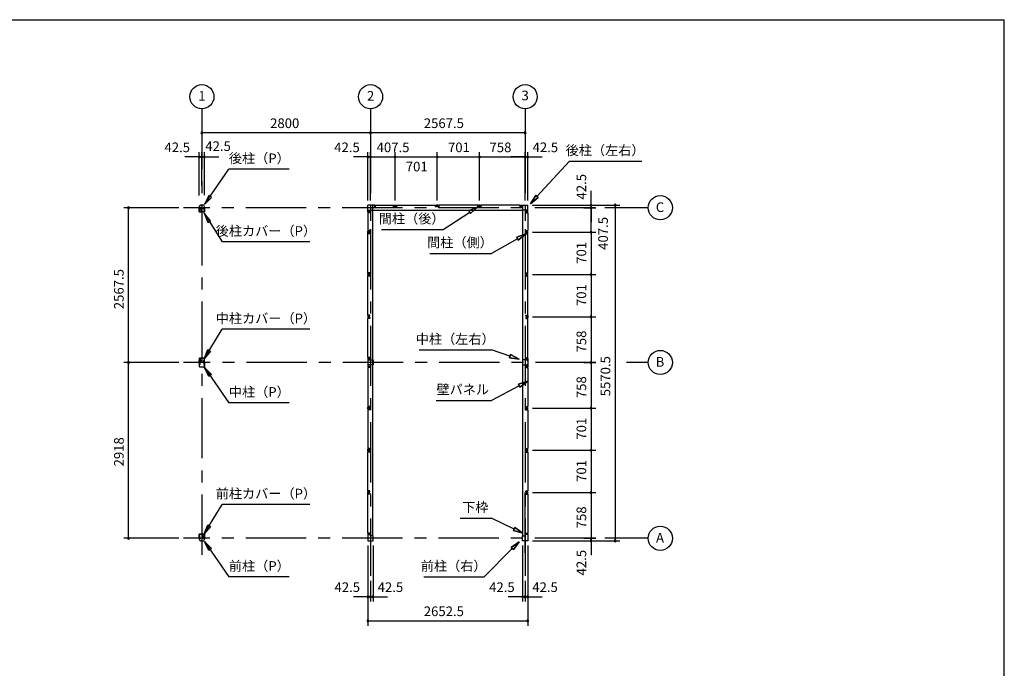
# Model space of a CAD drawing. Extents: x 868 to 32764, y 362 to 22484.
# Drawn here: x 16419 to 32764, y 11721 to 22484 of the extents above; entities that cross this region are included whole.
import ezdxf
from ezdxf.enums import TextEntityAlignment as Align

# ---------------------------------------------------------------- set-up
doc = ezdxf.new("R2010")
doc.units = 0
doc.header["$LTSCALE"] = 80
doc.header["$MEASUREMENT"] = 0
for name, pattern in [('1PL-M', [15, 12, -1, 1, -1]), ('CENTER2', [20, 12.5, -2.5, 2.5, -2.5]), ('HIDE-M', [2, 1, -1])]:
    doc.linetypes.add(name, pattern=pattern)
doc.layers.get('0').update_dxf_attribs({"linetype": 'CONTINUOUS'})
for name, color, linetype in [('0-5', 7, 'CONTINUOUS'), ('0-6', 7, 'CONTINUOUS'), ('1-中柱P', 3, 'CONTINUOUS'), ('1-中柱カバ-P', 7, 'CONTINUOUS'), ('1-前柱P', 3, 'CONTINUOUS'), ('1-前柱カバ-P', 3, 'CONTINUOUS'), ('1-後柱P', 3, 'CONTINUOUS'), ('1-後柱カバ-P', 7, 'CONTINUOUS'), ('2-0', 7, 'CONTINUOUS'), ('SUNPOU', 4, 'CONTINUOUS'), ('WAKUSEN-01', 50, 'CONTINUOUS')]:
    doc.layers.add(name, color=color, linetype=linetype)
doc.styles.get("Standard").update_dxf_attribs({"font": 'txt', "bigfont": 'BIGFONT'})

msp = doc.modelspace()

# ---------------------------------------------------------------- linework, layer by layer
at = {"color": 0, "linetype": 'ByBlock'}
for centre, start, end in [((19443, 20606), 0, 180), ((19443, 20606), 180, 0), ((22243, 20606), 0, 180), ((22243, 20606), 0, 180), ((22243, 20606), 180, 0), ((22243, 20606), 180, 0), ((24810, 20606), 0, 180), ((24810, 20606), 180, 0), ((19400, 20206), 0, 180), ((19400, 20206), 180, 0), ((19443, 20206), 0, 180), ((19443, 20206), 0, 180), ((19443, 20206), 180, 0), ((19443, 20206), 180, 0), ((19485, 20206), 0, 180), ((19485, 20206), 180, 0), ((22200, 20206), 0, 180), ((22200, 20206), 180, 0), ((22243, 20206), 0, 180), ((22243, 20206), 0, 180), ((22243, 20206), 180, 0), ((22243, 20206), 180, 0), ((22650, 20206), 0, 180), ((22650, 20206), 0, 180), ((22650, 20206), 180, 0), ((22650, 20206), 180, 0), ((23351, 20206), 0, 180), ((23351, 20206), 0, 180), ((23351, 20206), 180, 0), ((23351, 20206), 180, 0), ((24052, 20206), 0, 180), ((24052, 20206), 0, 180), ((24052, 20206), 180, 0), ((24052, 20206), 180, 0), ((24810, 20206), 0, 180), ((24810, 20206), 0, 180), ((24810, 20206), 180, 0), ((24810, 20206), 180, 0), ((24853, 20206), 0, 180), ((24853, 20206), 180, 0), ((18225, 19364), 90, 270), ((18225, 19364), 270, 90), ((25903, 19406), 90, 270), ((25903, 19364), 90, 270), ((25903, 19364), 90, 270), ((25903, 19364), 90, 270), ((25903, 19406), 270, 90), ((25903, 19364), 270, 90), ((25903, 19364), 270, 90), ((25903, 19364), 270, 90), ((26303, 19406), 90, 270), ((26303, 19406), 270, 90), ((25903, 18956), 90, 270), ((25903, 18956), 90, 270), ((25903, 18956), 270, 90), ((25903, 18956), 270, 90), ((25903, 18255), 90, 270), ((25903, 18255), 90, 270), ((25903, 18255), 270, 90), ((25903, 18255), 270, 90), ((25903, 17554), 90, 270), ((25903, 17554), 90, 270), ((25903, 17554), 270, 90), ((25903, 17554), 270, 90), ((18225, 16796), 90, 270), ((18225, 16796), 90, 270), ((18225, 16796), 270, 90), ((18225, 16796), 270, 90), ((25903, 16796), 90, 270), ((25903, 16796), 90, 270), ((25903, 16796), 270, 90), ((25903, 16796), 270, 90), ((25903, 16038), 90, 270), ((25903, 16038), 90, 270), ((25903, 16038), 270, 90), ((25903, 16038), 270, 90), ((25903, 15338), 90, 270), ((25903, 15338), 90, 270), ((25903, 15338), 270, 90), ((25903, 15338), 270, 90), ((25903, 14636), 90, 270), ((25903, 14636), 90, 270), ((25903, 14636), 270, 90), ((25903, 14636), 270, 90), ((18225, 13878), 90, 270), ((18225, 13878), 270, 90), ((25903, 13878), 90, 270), ((25903, 13878), 90, 270), ((25903, 13878), 90, 270), ((25903, 13836), 90, 270), ((25903, 13878), 270, 90), ((25903, 13878), 270, 90), ((25903, 13878), 270, 90), ((25903, 13836), 270, 90), ((26303, 13836), 90, 270), ((26303, 13836), 270, 90), ((22200, 12907), 0, 180), ((22243, 12907), 0, 180), ((22243, 12907), 0, 180), ((22285, 12907), 0, 180), ((24768, 12907), 0, 180), ((24810, 12907), 0, 180), ((24810, 12907), 0, 180), ((24853, 12907), 0, 180), ((22200, 12907), 180, 0), ((22243, 12907), 180, 0), ((22243, 12907), 180, 0), ((22285, 12907), 180, 0), ((24768, 12907), 180, 0), ((24810, 12907), 180, 0), ((24810, 12907), 180, 0), ((24853, 12907), 180, 0), ((22200, 12507), 0, 180), ((22200, 12507), 180, 0), ((24853, 12507), 0, 180), ((24853, 12507), 180, 0)]:
    msp.add_arc(centre, 15, start, end, dxfattribs=at)
at = {"layer": '0-5', "color": 4, "linetype": 'Continuous'}
for centre in [(19443, 21206), (22243, 21206), (24810, 21206), (27053, 19364), (27053, 16796), (27053, 13878)]:
    msp.add_circle(centre, 200, dxfattribs=at)
at = {"layer": '0-6', "color": 6, "linetype": 'Continuous'}
for p, q in [((19488, 19417), (19893, 20003)), ((20893, 20003), (19893, 20003)), ((19557, 19564), (19488, 19417)), ((19488, 19417), (19601, 19534)), ((19601, 19534), (19557, 19564)), ((23449, 19002), (23890, 19289)), ((19479, 19271), (19778, 18797)), ((19585, 19148), (19479, 19271)), ((19479, 19271), (19540, 19120)), ((19540, 19120), (19585, 19148)), ((22424, 19002), (23449, 19002)), ((21234, 18797), (19778, 18797)), ((19479, 16859), (19778, 17347)), ((21234, 17347), (19778, 17347)), ((19479, 16859), (19540, 17009)), ((19540, 17009), (19585, 16981)), ((19585, 16981), (19479, 16859)), ((19488, 16712), (19893, 16126)), ((19557, 16565), (19488, 16712)), ((19488, 16712), (19601, 16596)), ((19601, 16596), (19557, 16565)), ((20893, 16126), (19893, 16126)), ((19479, 13951), (19778, 14439)), ((21234, 14439), (19778, 14439)), ((19479, 13951), (19540, 14101)), ((19585, 14074), (19479, 13951)), ((19540, 14101), (19585, 14074)), ((19488, 13824), (19893, 13238)), ((19557, 13678), (19488, 13824)), ((19488, 13824), (19601, 13708)), ((19601, 13708), (19557, 13678)), ((20893, 13238), (19893, 13238))]:
    msp.add_line(p, q, dxfattribs=at)
at = {"layer": '1-中柱P'}
for p, q in [((19420, 16801), (19420, 16861)), ((19422, 16801), (19422, 16861)), ((19427, 16867), (19460, 16867)), ((19427, 16866), (19460, 16866)), ((19437, 16863), (19437, 16865)), ((19448, 16863), (19437, 16863)), ((19448, 16865), (19448, 16863)), ((19460, 16866), (19460, 16867)), ((19400, 16790), (19400, 16730)), ((19400, 16777), (19400, 16765)), ((19400, 16777), (19400, 16777)), ((19400, 16765), (19400, 16766)), ((19400, 16763), (19400, 16755)), ((19400, 16755), (19400, 16756)), ((19402, 16730), (19402, 16790)), ((19403, 16778), (19403, 16765)), ((19403, 16777), (19410, 16777)), ((19410, 16766), (19403, 16766)), ((19403, 16763), (19403, 16755)), ((19410, 16756), (19403, 16756)), ((19407, 16796), (19415, 16796)), ((19407, 16795), (19415, 16795)), ((19407, 16725), (19479, 16725)), ((19407, 16724), (19479, 16724)), ((19411, 16776), (19411, 16767)), ((19411, 16765), (19411, 16757)), ((19464, 16801), (19464, 16811)), ((19464, 16811), (19465, 16811)), ((19465, 16801), (19465, 16811)), ((19479, 16796), (19470, 16796)), ((19470, 16795), (19479, 16795)), ((19474, 16776), (19474, 16767)), ((19474, 16765), (19474, 16757)), ((19482, 16777), (19475, 16777)), ((19475, 16766), (19482, 16766)), ((19475, 16756), (19482, 16756)), ((19482, 16778), (19482, 16765)), ((19482, 16763), (19482, 16755)), ((19484, 16730), (19484, 16790)), ((19485, 16790), (19485, 16730)), ((19486, 16777), (19485, 16777)), ((19486, 16765), (19485, 16766)), ((19486, 16755), (19485, 16756)), ((19486, 16777), (19486, 16765)), ((19486, 16763), (19486, 16755))]:
    msp.add_line(p, q, dxfattribs=at)
at = {"layer": '1-中柱P', "color": 6, "linetype": 'HIDE-M'}
for p, q in [((19438, 16867), (19438, 16863)), ((19439, 16865), (19439, 16863)), ((19447, 16865), (19447, 16863)), ((19448, 16867), (19448, 16863)), ((19400, 16777), (19402, 16777)), ((19411, 16775), (19400, 16775)), ((19411, 16774), (19400, 16774)), ((19411, 16768), (19400, 16768)), ((19411, 16767), (19400, 16767)), ((19402, 16766), (19400, 16766)), ((19411, 16758), (19400, 16758)), ((19411, 16757), (19400, 16757)), ((19402, 16756), (19400, 16756)), ((19474, 16775), (19486, 16775)), ((19474, 16774), (19486, 16774)), ((19474, 16768), (19486, 16768)), ((19474, 16767), (19486, 16767)), ((19474, 16758), (19486, 16758)), ((19474, 16757), (19486, 16757)), ((19485, 16777), (19484, 16777)), ((19484, 16766), (19485, 16766)), ((19484, 16756), (19485, 16756))]:
    msp.add_line(p, q, dxfattribs=at)
at = {"layer": '1-中柱P', "color": 6, "linetype": '1PL-M'}
for p, q in [((19443, 16872), (19443, 16858)), ((19416, 16771), (19395, 16771)), ((19416, 16761), (19395, 16761)), ((19415, 16832), (19430, 16832)), ((19469, 16771), (19491, 16771)), ((19469, 16761), (19491, 16761))]:
    msp.add_line(p, q, dxfattribs=at)
at = {"layer": '1-中柱P'}
for centre, radius, start, end in [((19427, 16861), 6.6, 90, 180), ((19427, 16861), 5, 90, 180), ((19436, 16865), 1, 0, 90), ((19449, 16865), 1, 90, 180), ((19407, 16790), 6.6, 90, 180), ((19407, 16730), 6.6, 180, 270), ((19407, 16790), 5, 90, 180), ((19403, 16778), 0.75, 0, 180), ((19403, 16765), 0.75, 180, 0), ((19403, 16755), 0.75, 180, 0), ((19407, 16730), 5, 180, 270), ((19410, 16776), 1, 0, 90), ((19410, 16767), 1, 270, 0), ((19410, 16757), 1, 270, 0), ((19415, 16801), 6.6, 270, 0), ((19415, 16801), 5, 270, 0), ((19470, 16801), 6.6, 180, 270), ((19470, 16801), 5, 180, 270), ((19475, 16776), 1, 90, 180), ((19475, 16767), 1, 180, 270), ((19475, 16757), 1, 180, 270), ((19479, 16790), 6.6, 0, 90), ((19479, 16790), 5, 0, 90), ((19479, 16730), 5, 270, 0), ((19479, 16730), 6.6, 270, 0), ((19483, 16778), 0.75, 0, 180), ((19483, 16765), 0.75, 180, 0), ((19483, 16755), 0.75, 180, 0)]:
    msp.add_arc(centre, radius, start, end, dxfattribs=at)
at = {"layer": '1-中柱P', "color": 6, "linetype": 'HIDE-M'}
for centre, start, end in [((19436, 16865), 0, 90), ((19449, 16865), 90, 180)]:
    msp.add_arc(centre, 2.6, start, end, dxfattribs=at)
at = {"layer": '1-中柱カバ-P'}
for p, q in [((19400, 16862), (19400, 16803)), ((19400, 16829), (19400, 16837)), ((19400, 16837), (19400, 16837)), ((19402, 16862), (19402, 16803)), ((19403, 16830), (19403, 16838)), ((19410, 16837), (19403, 16837)), ((19479, 16869), (19407, 16869)), ((19479, 16867), (19407, 16867)), ((19411, 16828), (19411, 16836)), ((19474, 16828), (19474, 16836)), ((19475, 16837), (19482, 16837)), ((19482, 16830), (19482, 16838)), ((19484, 16803), (19484, 16862)), ((19485, 16803), (19485, 16862)), ((19486, 16837), (19485, 16837)), ((19486, 16829), (19486, 16837)), ((19400, 16815), (19400, 16827)), ((19400, 16827), (19400, 16827)), ((19400, 16815), (19400, 16816)), ((19403, 16815), (19403, 16828)), ((19410, 16827), (19403, 16827)), ((19403, 16816), (19410, 16816)), ((19415, 16798), (19407, 16798)), ((19415, 16796), (19407, 16796)), ((19411, 16817), (19411, 16826)), ((19415, 16796), (19415, 16798)), ((19470, 16798), (19479, 16798)), ((19470, 16798), (19470, 16796)), ((19470, 16796), (19479, 16796)), ((19474, 16817), (19474, 16826)), ((19475, 16827), (19482, 16827)), ((19482, 16816), (19475, 16816)), ((19482, 16815), (19482, 16828)), ((19486, 16827), (19485, 16827)), ((19486, 16815), (19485, 16816)), ((19486, 16815), (19486, 16827))]:
    msp.add_line(p, q, dxfattribs=at)
at = {"layer": '1-中柱カバ-P', "color": 6, "linetype": 'HIDE-M'}
for p, q in [((19402, 16837), (19400, 16837)), ((19436, 16869), (19436, 16867)), ((19450, 16869), (19450, 16867)), ((19484, 16837), (19485, 16837)), ((19411, 16835), (19400, 16835)), ((19411, 16834), (19400, 16834)), ((19402, 16827), (19400, 16827)), ((19411, 16825), (19400, 16825)), ((19411, 16824), (19400, 16824)), ((19411, 16818), (19400, 16818)), ((19411, 16817), (19400, 16817)), ((19400, 16816), (19402, 16816)), ((19474, 16835), (19486, 16835)), ((19474, 16834), (19486, 16834)), ((19474, 16825), (19486, 16825)), ((19474, 16824), (19486, 16824)), ((19474, 16818), (19486, 16818)), ((19474, 16817), (19486, 16817)), ((19484, 16827), (19485, 16827)), ((19485, 16816), (19484, 16816))]:
    msp.add_line(p, q, dxfattribs=at)
at = {"layer": '1-中柱カバ-P', "color": 6, "linetype": '1PL-M'}
for p, q in [((19443, 16861), (19443, 16874)), ((19416, 16831), (19395, 16831)), ((19416, 16821), (19395, 16821)), ((19469, 16831), (19491, 16831)), ((19469, 16821), (19491, 16821))]:
    msp.add_line(p, q, dxfattribs=at)
at = {"layer": '1-中柱カバ-P'}
for centre, radius, start, end in [((19407, 16862), 6.6, 90, 180), ((19407, 16862), 5, 90, 180), ((19403, 16838), 0.75, 0, 180), ((19410, 16836), 1, 0, 90), ((19475, 16836), 1, 90, 180), ((19479, 16862), 6.6, 0, 90), ((19479, 16862), 5, 0, 90), ((19483, 16838), 0.75, 0, 180), ((19407, 16803), 6.6, 180, 270), ((19403, 16828), 0.75, 0, 180), ((19403, 16815), 0.75, 180, 0), ((19407, 16803), 5, 180, 270), ((19410, 16826), 1, 0, 90), ((19410, 16817), 1, 270, 0), ((19475, 16826), 1, 90, 180), ((19475, 16817), 1, 180, 270), ((19479, 16803), 5, 270, 0), ((19479, 16803), 6.6, 270, 0), ((19483, 16828), 0.75, 0, 180), ((19483, 16815), 0.75, 180, 0)]:
    msp.add_arc(centre, radius, start, end, dxfattribs=at)
at = {"layer": '1-前柱P'}
for p, q in [((19456, 13949), (19422, 13949)), ((19422, 13948), (19422, 13949)), ((19456, 13948), (19422, 13948)), ((19434, 13947), (19434, 13945)), ((19434, 13945), (19445, 13945)), ((19445, 13945), (19445, 13947)), ((19461, 13883), (19461, 13943)), ((19462, 13883), (19462, 13943)), ((19400, 13872), (19400, 13865)), ((19402, 13872), (19402, 13865)), ((19407, 13878), (19418, 13878)), ((19418, 13877), (19407, 13877)), ((19423, 13893), (19423, 13883)), ((19423, 13893), (19425, 13893)), ((19425, 13883), (19425, 13893)), ((19454, 13835), (19432, 13835)), ((19454, 13833), (19432, 13833)), ((19479, 13878), (19467, 13878)), ((19479, 13877), (19467, 13877)), ((19484, 13872), (19484, 13865)), ((19485, 13872), (19485, 13865))]:
    msp.add_line(p, q, dxfattribs=at)
at = {"layer": '1-前柱P', "color": 6, "linetype": 'HIDE-M'}
for p, q in [((19435, 13949), (19435, 13945)), ((19436, 13947), (19436, 13945)), ((19444, 13947), (19444, 13945)), ((19445, 13949), (19445, 13945))]:
    msp.add_line(p, q, dxfattribs=at)
at = {"layer": '1-前柱P', "color": 6, "linetype": '1PL-M'}
msp.add_line((19440, 13954), (19440, 13940), dxfattribs=at)
at = {"layer": '1-前柱P', "color": 6, "linetype": 'HIDE-M'}
for centre, start, end in [((19433, 13947), 0, 90), ((19446, 13947), 90, 180)]:
    msp.add_arc(centre, 2.6, start, end, dxfattribs=at)
at = {"layer": '1-前柱P'}
for centre, radius, start, end in [((19433, 13947), 1, 0, 90), ((19446, 13947), 1, 90, 180), ((19456, 13943), 6.6, 0, 90), ((19456, 13943), 5, 0, 90), ((19407, 13872), 6.6, 90, 180), ((19432, 13865), 31.6, 180, 270), ((19407, 13872), 5, 90, 180), ((19432, 13865), 30, 180, 270), ((19418, 13883), 5, 270, 0), ((19418, 13883), 6.6, 270, 0), ((19454, 13865), 30, 270, 0), ((19454, 13865), 31.6, 270, 0), ((19467, 13883), 6.6, 180, 270), ((19467, 13883), 5, 180, 270), ((19479, 13872), 6.6, 0, 90), ((19479, 13872), 5, 0, 90)]:
    msp.add_arc(centre, radius, start, end, dxfattribs=at)
at = {"layer": '1-前柱カバ-P', "color": 6, "linetype": '1PL-M'}
for p, q in [((19416, 13914), (19395, 13914)), ((19416, 13904), (19395, 13904)), ((19443, 13944), (19443, 13957)), ((19469, 13914), (19491, 13914)), ((19469, 13904), (19491, 13904))]:
    msp.add_line(p, q, dxfattribs=at)
at = {"layer": '1-前柱カバ-P'}
for p, q in [((19400, 13885), (19400, 13944)), ((19400, 13912), (19400, 13920)), ((19400, 13920), (19400, 13919)), ((19400, 13898), (19400, 13910)), ((19400, 13910), (19400, 13909)), ((19400, 13898), (19400, 13898)), ((19402, 13885), (19402, 13944)), ((19403, 13912), (19403, 13920)), ((19410, 13919), (19403, 13919)), ((19403, 13897), (19403, 13910)), ((19410, 13909), (19403, 13909)), ((19403, 13898), (19410, 13898)), ((19407, 13951), (19479, 13951)), ((19407, 13949), (19479, 13949)), ((19411, 13910), (19411, 13918)), ((19411, 13899), (19411, 13908)), ((19474, 13910), (19474, 13918)), ((19474, 13899), (19474, 13908)), ((19475, 13919), (19482, 13919)), ((19475, 13909), (19482, 13909)), ((19482, 13898), (19475, 13898)), ((19482, 13912), (19482, 13920)), ((19482, 13897), (19482, 13910)), ((19484, 13944), (19484, 13885)), ((19485, 13944), (19485, 13885)), ((19486, 13920), (19485, 13919)), ((19486, 13910), (19485, 13909)), ((19486, 13898), (19485, 13898)), ((19486, 13912), (19486, 13920)), ((19486, 13898), (19486, 13910)), ((19415, 13880), (19407, 13880)), ((19415, 13879), (19407, 13879)), ((19415, 13880), (19415, 13879)), ((19470, 13880), (19479, 13880)), ((19470, 13879), (19470, 13880)), ((19470, 13879), (19479, 13879))]:
    msp.add_line(p, q, dxfattribs=at)
at = {"layer": '1-前柱カバ-P', "color": 6, "linetype": 'HIDE-M'}
for p, q in [((19402, 13919), (19400, 13919)), ((19411, 13918), (19400, 13918)), ((19411, 13917), (19400, 13917)), ((19402, 13909), (19400, 13909)), ((19411, 13908), (19400, 13908)), ((19411, 13907), (19400, 13907)), ((19411, 13901), (19400, 13901)), ((19411, 13900), (19400, 13900)), ((19400, 13898), (19402, 13898)), ((19436, 13951), (19436, 13949)), ((19450, 13951), (19450, 13949)), ((19474, 13918), (19486, 13918)), ((19474, 13917), (19486, 13917)), ((19474, 13908), (19486, 13908)), ((19474, 13907), (19486, 13907)), ((19474, 13901), (19486, 13901)), ((19474, 13900), (19486, 13900)), ((19484, 13919), (19485, 13919)), ((19484, 13909), (19485, 13909)), ((19485, 13898), (19484, 13898))]:
    msp.add_line(p, q, dxfattribs=at)
at = {"layer": '1-前柱カバ-P'}
for centre, radius, start, end in [((19407, 13944), 6.6, 90, 180), ((19407, 13944), 5, 90, 180), ((19403, 13920), 0.75, 0, 180), ((19403, 13910), 0.75, 0, 180), ((19403, 13897), 0.75, 180, 0), ((19410, 13918), 1, 0, 90), ((19410, 13908), 1, 0, 90), ((19410, 13899), 1, 270, 0), ((19475, 13918), 1, 90, 180), ((19475, 13908), 1, 90, 180), ((19475, 13899), 1, 180, 270), ((19479, 13944), 6.6, 0, 90), ((19479, 13944), 5, 0, 90), ((19483, 13920), 0.75, 0, 180), ((19483, 13910), 0.75, 0, 180), ((19483, 13897), 0.75, 180, 0), ((19407, 13885), 6.6, 180, 270), ((19407, 13885), 5, 180, 270), ((19479, 13885), 5, 270, 0), ((19479, 13885), 6.6, 270, 0)]:
    msp.add_arc(centre, radius, start, end, dxfattribs=at)
at = {"layer": '1-後柱P'}
for p, q in [((19400, 19371), (19400, 19378)), ((19402, 19371), (19402, 19378)), ((19407, 19366), (19418, 19366)), ((19407, 19364), (19418, 19364)), ((19423, 19359), (19423, 19300)), ((19425, 19359), (19425, 19300)), ((19430, 19295), (19463, 19295)), ((19430, 19293), (19463, 19293)), ((19432, 19410), (19454, 19410)), ((19432, 19408), (19454, 19408)), ((19451, 19298), (19440, 19298)), ((19440, 19298), (19440, 19296)), ((19451, 19296), (19451, 19298)), ((19461, 19359), (19461, 19349)), ((19462, 19349), (19461, 19349)), ((19462, 19349), (19462, 19359)), ((19463, 19295), (19463, 19293)), ((19467, 19366), (19479, 19366)), ((19479, 19364), (19467, 19364)), ((19484, 19371), (19484, 19378)), ((19485, 19371), (19485, 19378))]:
    msp.add_line(p, q, dxfattribs=at)
at = {"layer": '1-後柱P', "color": 6, "linetype": 'HIDE-M'}
for p, q in [((19441, 19294), (19441, 19298)), ((19442, 19296), (19442, 19298)), ((19450, 19296), (19450, 19298)), ((19451, 19294), (19451, 19298))]:
    msp.add_line(p, q, dxfattribs=at)
at = {"layer": '1-後柱P', "color": 6, "linetype": '1PL-M'}
msp.add_line((19446, 19288), (19446, 19303), dxfattribs=at)
at = {"layer": '1-後柱P'}
for centre, radius, start, end in [((19432, 19378), 31.6, 90, 180), ((19407, 19371), 6.6, 180, 270), ((19432, 19378), 30, 90, 180), ((19407, 19371), 5, 180, 270), ((19418, 19359), 6.6, 0, 90), ((19418, 19359), 5, 0, 90), ((19430, 19300), 6.6, 180, 270), ((19430, 19300), 5, 180, 270), ((19439, 19296), 1, 270, 0), ((19452, 19296), 1, 180, 270), ((19454, 19378), 31.6, 0, 90), ((19454, 19378), 30, 0, 90), ((19467, 19359), 6.6, 90, 180), ((19467, 19359), 5, 90, 180), ((19479, 19371), 6.6, 270, 0), ((19479, 19371), 5, 270, 0)]:
    msp.add_arc(centre, radius, start, end, dxfattribs=at)
at = {"layer": '1-後柱P', "color": 6, "linetype": 'HIDE-M'}
for centre, start, end in [((19439, 19296), 270, 0), ((19452, 19296), 180, 270)]:
    msp.add_arc(centre, 2.6, start, end, dxfattribs=at)
at = {"layer": '1-後柱カバ-P', "color": 6, "linetype": '1PL-M'}
for p, q in [((19416, 19339), (19395, 19339)), ((19416, 19329), (19395, 19329)), ((19443, 19299), (19443, 19286)), ((19469, 19339), (19491, 19339)), ((19469, 19329), (19491, 19329))]:
    msp.add_line(p, q, dxfattribs=at)
at = {"layer": '1-後柱カバ-P'}
for p, q in [((19400, 19298), (19400, 19358)), ((19400, 19345), (19400, 19333)), ((19400, 19345), (19400, 19345)), ((19400, 19333), (19400, 19334)), ((19400, 19331), (19400, 19323)), ((19400, 19323), (19400, 19324)), ((19402, 19298), (19402, 19358)), ((19403, 19345), (19410, 19345)), ((19403, 19345), (19403, 19333)), ((19410, 19334), (19403, 19334)), ((19403, 19331), (19403, 19323)), ((19410, 19324), (19403, 19324)), ((19415, 19364), (19407, 19364)), ((19415, 19363), (19407, 19363)), ((19479, 19293), (19407, 19293)), ((19479, 19292), (19407, 19292)), ((19411, 19344), (19411, 19335)), ((19411, 19333), (19411, 19325)), ((19415, 19364), (19415, 19363)), ((19470, 19364), (19479, 19364)), ((19470, 19363), (19470, 19364)), ((19470, 19363), (19479, 19363)), ((19474, 19344), (19474, 19335)), ((19474, 19333), (19474, 19325)), ((19482, 19345), (19475, 19345)), ((19475, 19334), (19482, 19334)), ((19475, 19324), (19482, 19324)), ((19482, 19345), (19482, 19333)), ((19482, 19331), (19482, 19323)), ((19484, 19358), (19484, 19298)), ((19485, 19358), (19485, 19298)), ((19486, 19345), (19485, 19345)), ((19486, 19333), (19485, 19334)), ((19486, 19323), (19485, 19324)), ((19486, 19345), (19486, 19333)), ((19486, 19331), (19486, 19323))]:
    msp.add_line(p, q, dxfattribs=at)
at = {"layer": '1-後柱カバ-P', "color": 6, "linetype": 'HIDE-M'}
for p, q in [((19400, 19345), (19402, 19345)), ((19411, 19343), (19400, 19343)), ((19411, 19342), (19400, 19342)), ((19411, 19336), (19400, 19336)), ((19411, 19335), (19400, 19335)), ((19402, 19334), (19400, 19334)), ((19411, 19326), (19400, 19326)), ((19411, 19325), (19400, 19325)), ((19402, 19324), (19400, 19324)), ((19436, 19292), (19436, 19293)), ((19450, 19292), (19450, 19293)), ((19474, 19343), (19486, 19343)), ((19474, 19342), (19486, 19342)), ((19474, 19336), (19486, 19336)), ((19474, 19335), (19486, 19335)), ((19474, 19326), (19486, 19326)), ((19474, 19325), (19486, 19325)), ((19485, 19345), (19484, 19345)), ((19484, 19334), (19485, 19334)), ((19484, 19324), (19485, 19324))]:
    msp.add_line(p, q, dxfattribs=at)
at = {"layer": '1-後柱カバ-P'}
for centre, radius, start, end in [((19407, 19358), 6.6, 90, 180), ((19407, 19298), 6.6, 180, 270), ((19407, 19358), 5, 90, 180), ((19403, 19345), 0.75, 0, 180), ((19403, 19333), 0.75, 180, 0), ((19403, 19323), 0.75, 180, 0), ((19407, 19298), 5, 180, 270), ((19410, 19344), 1, 0, 90), ((19410, 19335), 1, 270, 0), ((19410, 19325), 1, 270, 0), ((19475, 19344), 1, 90, 180), ((19475, 19335), 1, 180, 270), ((19475, 19325), 1, 180, 270), ((19479, 19358), 6.6, 0, 90), ((19479, 19358), 5, 0, 90), ((19479, 19298), 6.6, 270, 0), ((19479, 19298), 5, 270, 0), ((19483, 19345), 0.75, 0, 180), ((19483, 19333), 0.75, 180, 0), ((19483, 19323), 0.75, 180, 0)]:
    msp.add_arc(centre, radius, start, end, dxfattribs=at)
at = {"layer": '2-0', "color": 6, "linetype": 'CENTER2'}
for p, q in [((19443, 21006), (19443, 13521)), ((22243, 21006), (22243, 19147)), ((24810, 21006), (24810, 19147)), ((22243, 20606), (22243, 13253)), ((24810, 20606), (24810, 13253)), ((25973, 19364), (19138, 19364)), ((26853, 19364), (26133, 19364)), ((25983, 16796), (19138, 16796)), ((26853, 16796), (26493, 16796)), ((24810, 13638), (24810, 14794)), ((25973, 13878), (19138, 13878)), ((26853, 13878), (26133, 13878))]:
    msp.add_line(p, q, dxfattribs=at)
at = {"layer": '2-0', "color": 4, "linetype": 'Continuous'}
msp.add_line((22243, 19486), (22243, 20286), dxfattribs=at)
msp.add_line((22243, 19486), (22243, 20286), dxfattribs=at)
at = {"layer": '2-0', "color": 6, "linetype": 'Continuous'}
for p, q in [((25005, 19549), (25545, 20136)), ((25545, 20136), (26745, 20136)), ((24897, 19431), (24985, 19567)), ((24985, 19567), (24897, 19431)), ((24985, 19567), (24897, 19431)), ((25025, 19531), (24897, 19431)), ((24897, 19431), (25025, 19531)), ((25025, 19531), (24897, 19431)), ((25025, 19531), (24985, 19567)), ((24985, 19567), (25025, 19531)), ((24024, 19376), (23875, 19311)), ((23875, 19311), (23904, 19267)), ((23904, 19267), (24024, 19376)), ((24683, 18850), (24252, 18607)), ((24670, 18873), (24823, 18928)), ((24823, 18928), (24670, 18873)), ((24670, 18873), (24823, 18928)), ((24670, 18873), (24696, 18826)), ((24696, 18826), (24670, 18873)), ((24823, 18928), (24696, 18826)), ((24696, 18826), (24823, 18928)), ((24696, 18826), (24823, 18928)), ((23227, 18607), (24252, 18607)), ((23052, 17004), (24252, 17004)), ((24556, 16900), (24252, 17004)), ((24565, 16926), (24548, 16875)), ((24548, 16875), (24565, 16926)), ((24708, 16849), (24548, 16875)), ((24548, 16875), (24708, 16849)), ((24548, 16875), (24708, 16849)), ((24565, 16926), (24708, 16849)), ((24708, 16849), (24565, 16926)), ((24565, 16926), (24708, 16849)), ((24712, 16411), (24252, 16167)), ((24699, 16434), (24853, 16486)), ((24853, 16486), (24699, 16434)), ((24699, 16434), (24853, 16486)), ((24699, 16434), (24724, 16387)), ((24724, 16387), (24699, 16434)), ((24853, 16486), (24724, 16387)), ((24724, 16387), (24853, 16486)), ((24724, 16387), (24853, 16486)), ((23332, 16167), (24252, 16167)), ((23732, 14212), (24252, 14212)), ((24628, 14031), (24252, 14212)), ((24639, 14055), (24616, 14007)), ((24616, 14007), (24639, 14055)), ((24772, 13961), (24616, 14007)), ((24616, 14007), (24772, 13961)), ((24616, 14007), (24772, 13961)), ((24639, 14055), (24772, 13961)), ((24772, 13961), (24639, 14055)), ((24639, 14055), (24772, 13961)), ((24576, 13728), (24708, 13822)), ((24708, 13822), (24576, 13728)), ((24576, 13728), (24708, 13822)), ((24708, 13822), (24614, 13690)), ((24614, 13690), (24708, 13822)), ((24614, 13690), (24708, 13822)), ((24595, 13709), (24127, 13238)), ((24576, 13728), (24614, 13690)), ((24614, 13690), (24576, 13728)), ((23127, 13238), (24127, 13238))]:
    msp.add_line(p, q, dxfattribs=at)
at = {"layer": '2-0', "color": 3, "linetype": 'Continuous'}
for p, q in [((22200, 19291), (22200, 19406)), ((22315, 19406), (22200, 19406)), ((22200, 19291), (22200, 19406)), ((22200, 19321), (22281, 19321)), ((22200, 19321), (22281, 19321)), ((22200, 19321), (24772, 19321)), ((22230, 19291), (22200, 19291)), ((22230, 19291), (22200, 19291)), ((22205, 19299), (22230, 19299)), ((22205, 19294), (22205, 19299)), ((22205, 19299), (22230, 19299)), ((22205, 19294), (22205, 19299)), ((22212, 19294), (22205, 19294)), ((22212, 19294), (22205, 19294)), ((22230, 19299), (22230, 19281)), ((22230, 19299), (22230, 19281)), ((22230, 19297), (22230, 19291)), ((22230, 19297), (22230, 19291)), ((22281, 13921), (22281, 19406)), ((22313, 19401), (22308, 19401)), ((22308, 19401), (22308, 19376)), ((22308, 19376), (22326, 19376)), ((22309, 19376), (22315, 19376)), ((22313, 19394), (22313, 19401)), ((22315, 19376), (22315, 19406)), ((22326, 19376), (22326, 19406)), ((22326, 19406), (22622, 19406)), ((22622, 19376), (22622, 19406)), ((22640, 19376), (22622, 19376)), ((22632, 19406), (22669, 19406)), ((22632, 19376), (22632, 19406)), ((22638, 19376), (22632, 19376)), ((22635, 19401), (22640, 19401)), ((22635, 19394), (22635, 19401)), ((22640, 19401), (22640, 19376)), ((22666, 19401), (22661, 19401)), ((22661, 19401), (22661, 19376)), ((22661, 19376), (22679, 19376)), ((22663, 19376), (22669, 19376)), ((22666, 19394), (22666, 19401)), ((22669, 19376), (22669, 19406)), ((22679, 19406), (23323, 19406)), ((22679, 19376), (22679, 19406)), ((23323, 19376), (23323, 19406)), ((23341, 19376), (23323, 19376)), ((23333, 19376), (23333, 19406)), ((23370, 19406), (23333, 19406)), ((23339, 19376), (23333, 19376)), ((23336, 19394), (23336, 19401)), ((23336, 19401), (23341, 19401)), ((23341, 19401), (23341, 19376)), ((23362, 19401), (23362, 19376)), ((23367, 19401), (23362, 19401)), ((23362, 19376), (23380, 19376)), ((23364, 19376), (23370, 19376)), ((23367, 19394), (23367, 19401)), ((23370, 19376), (23370, 19406)), ((23380, 19376), (23380, 19406)), ((24024, 19406), (23380, 19406)), ((24024, 19376), (24024, 19406)), ((24042, 19376), (24024, 19376)), ((24071, 19406), (24034, 19406)), ((24034, 19376), (24034, 19406)), ((24040, 19376), (24034, 19376)), ((24037, 19394), (24037, 19401)), ((24037, 19401), (24042, 19401)), ((24042, 19401), (24042, 19376)), ((24063, 19401), (24063, 19376)), ((24068, 19401), (24063, 19401)), ((24063, 19376), (24081, 19376)), ((24065, 19376), (24071, 19376)), ((24068, 19394), (24068, 19401)), ((24071, 19376), (24071, 19406)), ((24081, 19376), (24081, 19406)), ((24728, 19406), (24081, 19406)), ((24728, 19376), (24728, 19406)), ((24746, 19376), (24728, 19376)), ((24738, 19406), (24853, 19406)), ((24738, 19376), (24738, 19406)), ((24744, 19376), (24738, 19376)), ((24741, 19394), (24741, 19401)), ((24741, 19401), (24746, 19401)), ((24746, 19401), (24746, 19376)), ((24772, 13921), (24772, 19406)), ((24853, 19321), (24772, 19321)), ((24823, 19299), (24823, 19281)), ((24848, 19299), (24823, 19299)), ((24823, 19297), (24823, 19291)), ((24823, 19291), (24853, 19291)), ((24841, 19294), (24848, 19294)), ((24848, 19294), (24848, 19299)), ((24853, 19291), (24853, 19406)), ((22230, 19281), (22200, 19281)), ((22230, 19281), (22200, 19281)), ((22200, 19281), (22200, 18985)), ((24823, 19281), (24853, 19281)), ((24853, 19281), (24853, 18985)), ((22230, 18985), (22200, 18985)), ((22200, 18938), (22200, 18975)), ((22230, 18975), (22200, 18975)), ((22205, 18972), (22205, 18967)), ((22212, 18972), (22205, 18972)), ((22205, 18967), (22230, 18967)), ((22230, 18967), (22230, 18985)), ((22230, 18969), (22230, 18975)), ((24823, 18985), (24853, 18985)), ((24823, 18967), (24823, 18985)), ((24823, 18975), (24853, 18975)), ((24823, 18969), (24823, 18975)), ((24848, 18967), (24823, 18967)), ((24841, 18972), (24848, 18972)), ((24848, 18972), (24848, 18967)), ((24853, 18938), (24853, 18975)), ((22230, 18938), (22200, 18938)), ((22230, 18928), (22200, 18928)), ((22200, 18284), (22200, 18928)), ((22205, 18941), (22205, 18946)), ((22205, 18946), (22230, 18946)), ((22212, 18941), (22205, 18941)), ((22230, 18946), (22230, 18928)), ((22230, 18944), (22230, 18938)), ((24848, 18946), (24823, 18946)), ((24823, 18946), (24823, 18928)), ((24823, 18944), (24823, 18938)), ((24823, 18938), (24853, 18938)), ((24823, 18928), (24853, 18928)), ((24841, 18941), (24848, 18941)), ((24848, 18941), (24848, 18946)), ((24853, 18284), (24853, 18928)), ((22230, 18284), (22200, 18284)), ((22200, 18237), (22200, 18274)), ((22230, 18274), (22200, 18274)), ((22230, 18237), (22200, 18237)), ((22230, 18227), (22200, 18227)), ((22200, 17583), (22200, 18227)), ((22205, 18271), (22205, 18266)), ((22212, 18271), (22205, 18271)), ((22205, 18266), (22230, 18266)), ((22205, 18240), (22205, 18245)), ((22205, 18245), (22230, 18245)), ((22212, 18240), (22205, 18240)), ((22230, 18266), (22230, 18284)), ((22230, 18268), (22230, 18274)), ((22230, 18245), (22230, 18227)), ((22230, 18243), (22230, 18237)), ((24823, 18284), (24853, 18284)), ((24823, 18266), (24823, 18284)), ((24823, 18274), (24853, 18274)), ((24823, 18268), (24823, 18274)), ((24848, 18266), (24823, 18266)), ((24848, 18245), (24823, 18245)), ((24823, 18245), (24823, 18227)), ((24823, 18243), (24823, 18237)), ((24823, 18237), (24853, 18237)), ((24823, 18227), (24853, 18227)), ((24841, 18271), (24848, 18271)), ((24841, 18240), (24848, 18240)), ((24848, 18271), (24848, 18266)), ((24848, 18240), (24848, 18245)), ((24853, 18237), (24853, 18274)), ((24853, 17583), (24853, 18227)), ((22230, 17583), (22200, 17583)), ((22230, 17573), (22200, 17573)), ((22200, 17573), (22200, 17536)), ((22230, 17536), (22200, 17536)), ((22230, 17526), (22200, 17526)), ((22200, 16879), (22200, 17526)), ((22212, 17570), (22205, 17570)), ((22205, 17570), (22205, 17565)), ((22205, 17565), (22230, 17565)), ((22205, 17544), (22230, 17544)), ((22205, 17539), (22205, 17544)), ((22212, 17539), (22205, 17539)), ((22230, 17565), (22230, 17583)), ((22230, 17567), (22230, 17573)), ((22230, 17544), (22230, 17526)), ((22230, 17542), (22230, 17536)), ((24823, 17565), (24823, 17583)), ((24823, 17583), (24853, 17583)), ((24823, 17567), (24823, 17573)), ((24823, 17573), (24853, 17573)), ((24848, 17565), (24823, 17565)), ((24823, 17544), (24823, 17526)), ((24848, 17544), (24823, 17544)), ((24823, 17542), (24823, 17536)), ((24823, 17536), (24853, 17536)), ((24823, 17526), (24853, 17526)), ((24841, 17570), (24848, 17570)), ((24841, 17539), (24848, 17539)), ((24848, 17570), (24848, 17565)), ((24848, 17539), (24848, 17544)), ((24853, 17573), (24853, 17536)), ((24853, 16879), (24853, 17526)), ((22230, 16879), (22200, 16879)), ((22200, 16869), (22230, 16869)), ((22200, 16869), (22200, 16724)), ((22203, 16819), (22203, 16839)), ((22203, 16839), (22288, 16839)), ((22212, 16866), (22205, 16866)), ((22205, 16866), (22205, 16861)), ((22205, 16861), (22230, 16861)), ((22230, 16861), (22230, 16879)), ((22230, 16869), (22230, 16863)), ((22288, 16839), (22288, 16754)), ((24850, 16839), (24765, 16839)), ((24765, 16839), (24765, 16754)), ((24823, 16861), (24823, 16879)), ((24823, 16879), (24853, 16879)), ((24823, 16869), (24823, 16863)), ((24853, 16869), (24823, 16869)), ((24848, 16861), (24823, 16861)), ((24841, 16866), (24848, 16866)), ((24848, 16866), (24848, 16861)), ((24850, 16819), (24850, 16839)), ((24853, 16869), (24853, 16724)), ((22200, 16724), (22230, 16724)), ((22230, 16714), (22200, 16714)), ((22200, 16714), (22200, 16067)), ((22203, 16754), (22203, 16774)), ((22288, 16754), (22203, 16754)), ((22205, 16732), (22230, 16732)), ((22205, 16727), (22205, 16732)), ((22212, 16727), (22205, 16727)), ((22230, 16732), (22230, 16714)), ((22230, 16724), (22230, 16730)), ((24765, 16754), (24850, 16754)), ((24823, 16732), (24823, 16714)), ((24848, 16732), (24823, 16732)), ((24823, 16724), (24823, 16730)), ((24853, 16724), (24823, 16724)), ((24823, 16714), (24853, 16714)), ((24841, 16727), (24848, 16727)), ((24848, 16727), (24848, 16732)), ((24850, 16754), (24850, 16774)), ((24853, 16714), (24853, 16067)), ((22230, 16067), (22200, 16067)), ((22200, 16020), (22200, 16057)), ((22230, 16057), (22200, 16057)), ((22230, 16020), (22200, 16020)), ((22205, 16054), (22205, 16049)), ((22212, 16054), (22205, 16054)), ((22205, 16049), (22230, 16049)), ((22205, 16023), (22205, 16028)), ((22205, 16028), (22230, 16028)), ((22212, 16023), (22205, 16023)), ((22230, 16049), (22230, 16067)), ((22230, 16051), (22230, 16057)), ((22230, 16028), (22230, 16010)), ((22230, 16026), (22230, 16020)), ((24823, 16067), (24853, 16067)), ((24823, 16049), (24823, 16067)), ((24823, 16057), (24853, 16057)), ((24823, 16051), (24823, 16057)), ((24848, 16049), (24823, 16049)), ((24848, 16028), (24823, 16028)), ((24823, 16028), (24823, 16010)), ((24823, 16026), (24823, 16020)), ((24823, 16020), (24853, 16020)), ((24841, 16054), (24848, 16054)), ((24841, 16023), (24848, 16023)), ((24848, 16054), (24848, 16049)), ((24848, 16023), (24848, 16028)), ((24853, 16020), (24853, 16057)), ((22230, 16010), (22200, 16010)), ((22200, 16010), (22200, 15366)), ((24823, 16010), (24853, 16010)), ((24853, 16010), (24853, 15366)), ((22230, 15366), (22200, 15366)), ((22230, 15348), (22230, 15366)), ((24823, 15348), (24823, 15366)), ((24823, 15366), (24853, 15366)), ((22230, 15356), (22200, 15356)), ((22200, 15319), (22200, 15356)), ((22230, 15319), (22200, 15319)), ((22230, 15309), (22200, 15309)), ((22200, 14665), (22200, 15309)), ((22212, 15353), (22205, 15353)), ((22205, 15353), (22205, 15348)), ((22205, 15348), (22230, 15348)), ((22205, 15327), (22230, 15327)), ((22205, 15322), (22205, 15327)), ((22212, 15322), (22205, 15322)), ((22230, 15350), (22230, 15356)), ((22230, 15327), (22230, 15309)), ((22230, 15325), (22230, 15319)), ((24823, 15350), (24823, 15356)), ((24823, 15356), (24853, 15356)), ((24848, 15348), (24823, 15348)), ((24823, 15327), (24823, 15309)), ((24848, 15327), (24823, 15327)), ((24823, 15325), (24823, 15319)), ((24823, 15319), (24853, 15319)), ((24823, 15309), (24853, 15309)), ((24841, 15353), (24848, 15353)), ((24841, 15322), (24848, 15322)), ((24848, 15353), (24848, 15348)), ((24848, 15322), (24848, 15327)), ((24853, 15319), (24853, 15356)), ((24853, 15309), (24853, 14665)), ((22230, 14665), (22200, 14665)), ((22200, 14618), (22200, 14655)), ((22230, 14655), (22200, 14655)), ((22230, 14618), (22200, 14618)), ((22230, 14608), (22200, 14608)), ((22200, 13961), (22200, 14608)), ((22205, 14652), (22205, 14647)), ((22212, 14652), (22205, 14652)), ((22205, 14647), (22230, 14647)), ((22205, 14621), (22205, 14626)), ((22205, 14626), (22230, 14626)), ((22212, 14621), (22205, 14621)), ((22230, 14647), (22230, 14665)), ((22230, 14649), (22230, 14655)), ((22230, 14626), (22230, 14608)), ((22230, 14624), (22230, 14618)), ((24823, 14665), (24853, 14665)), ((24823, 14647), (24823, 14665)), ((24823, 14655), (24853, 14655)), ((24823, 14649), (24823, 14655)), ((24848, 14647), (24823, 14647)), ((24848, 14626), (24823, 14626)), ((24823, 14626), (24823, 14608)), ((24823, 14624), (24823, 14618)), ((24823, 14618), (24853, 14618)), ((24823, 14608), (24853, 14608)), ((24841, 14652), (24848, 14652)), ((24841, 14621), (24848, 14621)), ((24848, 14652), (24848, 14647)), ((24848, 14621), (24848, 14626)), ((24853, 14618), (24853, 14655)), ((24853, 14608), (24853, 13961)), ((22230, 13961), (22200, 13961)), ((22230, 13951), (22200, 13951)), ((22200, 13951), (22200, 13836)), ((22212, 13948), (22205, 13948)), ((22205, 13948), (22205, 13943)), ((22205, 13943), (22230, 13943)), ((22230, 13943), (22230, 13961)), ((22230, 13945), (22230, 13951)), ((22285, 13921), (22253, 13921)), ((22285, 13836), (22285, 13921)), ((24768, 13836), (24768, 13921)), ((24768, 13921), (24800, 13921)), ((24823, 13943), (24823, 13961)), ((24823, 13961), (24853, 13961)), ((24823, 13945), (24823, 13951)), ((24823, 13951), (24853, 13951)), ((24848, 13943), (24823, 13943)), ((24841, 13948), (24848, 13948)), ((24848, 13948), (24848, 13943)), ((24853, 13951), (24853, 13836)), ((22200, 13836), (22285, 13836)), ((24853, 13836), (24768, 13836))]:
    msp.add_line(p, q, dxfattribs=at)
at = {"layer": 'SUNPOU', "color": 4, "linetype": 'Continuous'}
for p, q in [((22243, 20606), (19443, 20606)), ((24810, 20606), (22243, 20606)), ((19400, 19566), (19400, 20286)), ((19443, 19731), (19443, 20286)), ((19443, 19731), (19443, 20286)), ((19485, 19570), (19485, 20286)), ((22200, 19486), (22200, 20286)), ((22243, 19486), (22243, 20286)), ((22243, 19486), (22243, 20286)), ((22650, 19486), (22650, 20286)), ((22650, 19486), (22650, 20286)), ((23351, 19486), (23351, 20286)), ((23351, 19486), (23351, 20286)), ((24052, 19486), (24052, 20286)), ((24052, 19486), (24052, 20286)), ((24810, 19486), (24810, 20286)), ((24810, 19486), (24810, 20286)), ((24853, 19486), (24853, 20286)), ((19400, 20206), (19160, 20206)), ((19443, 20206), (19203, 20206)), ((19443, 20206), (19400, 20206)), ((19443, 20206), (19485, 20206)), ((19443, 20206), (19683, 20206)), ((19485, 20206), (19725, 20206)), ((22200, 20206), (21960, 20206)), ((22243, 20206), (22003, 20206)), ((22243, 20206), (22200, 20206)), ((22243, 20206), (22650, 20206)), ((22243, 20206), (22483, 20206)), ((22650, 20206), (22890, 20206)), ((22650, 20206), (23351, 20206)), ((23351, 20206), (24052, 20206)), ((24052, 20206), (24810, 20206)), ((24810, 20206), (24570, 20206)), ((24810, 20206), (24853, 20206)), ((24853, 20206), (25093, 20206)), ((25903, 19406), (25903, 19646)), ((19058, 19364), (18145, 19364)), ((18225, 16796), (18225, 19364)), ((24933, 19406), (26383, 19406)), ((24933, 19406), (25983, 19406)), ((25783, 19364), (25983, 19364)), ((25783, 19364), (25983, 19364)), ((25783, 19364), (25983, 19364)), ((25903, 19364), (25903, 19406)), ((25903, 18956), (25903, 19364)), ((25903, 19364), (25903, 19124)), ((26303, 19406), (26303, 13836)), ((24933, 18956), (25983, 18956)), ((24933, 18956), (25983, 18956)), ((25903, 18956), (25903, 18255)), ((24933, 18255), (25983, 18255)), ((24933, 18255), (25983, 18255)), ((25903, 18255), (25903, 17554)), ((24933, 17554), (25983, 17554)), ((24933, 17554), (25983, 17554)), ((25903, 17554), (25903, 16796)), ((19058, 16796), (18145, 16796)), ((19058, 16796), (18145, 16796)), ((18225, 13878), (18225, 16796)), ((25783, 16796), (25983, 16796)), ((25783, 16796), (25983, 16796)), ((25903, 16796), (25903, 16038)), ((24933, 16038), (25983, 16038)), ((24933, 16038), (25983, 16038)), ((25903, 16038), (25903, 15338)), ((24933, 15338), (25983, 15338)), ((24933, 15338), (25983, 15338)), ((25903, 15338), (25903, 14636)), ((24933, 14636), (25983, 14636)), ((24933, 14636), (25983, 14636)), ((25903, 14636), (25903, 13878)), ((19058, 13878), (18145, 13878)), ((22200, 13756), (22200, 12827)), ((22200, 13756), (22200, 12427)), ((22285, 13756), (22285, 12827)), ((24768, 13756), (24768, 12827)), ((24853, 13756), (24853, 12827)), ((24853, 13756), (24853, 12427)), ((24933, 13836), (26383, 13836)), ((24933, 13836), (25983, 13836)), ((25783, 13878), (25983, 13878)), ((25783, 13878), (25983, 13878)), ((25783, 13878), (25983, 13878)), ((25903, 13878), (25903, 13836)), ((25903, 13836), (25903, 13596)), ((22243, 13173), (22243, 12827)), ((22243, 13173), (22243, 12827)), ((24810, 13173), (24810, 12827)), ((24810, 13173), (24810, 12827)), ((22200, 12907), (21960, 12907)), ((22243, 12907), (22003, 12907)), ((22243, 12907), (22200, 12907)), ((22243, 12907), (22483, 12907)), ((22243, 12907), (22285, 12907)), ((22285, 12907), (22525, 12907)), ((24768, 12907), (24528, 12907)), ((24810, 12907), (24570, 12907)), ((24810, 12907), (24768, 12907)), ((24810, 12907), (24853, 12907)), ((24810, 12907), (25050, 12907)), ((24853, 12907), (25093, 12907)), ((22200, 12507), (24853, 12507))]:
    msp.add_line(p, q, dxfattribs=at)
at = {"layer": 'WAKUSEN-01'}
for p in [(868, 22484), (32764, 828)]:
    msp.add_line(p, (32764, 22484), dxfattribs=at)

# ---------------------------------------------------------------- texts
at = {"color": 7, "linetype": 'Continuous'}
for s, p in [('2800', (20576, 20686)), ('2567.5', (23127, 20686)), ('42.5', (18822, 20286)), ('42.5', (19500, 20306)), ('42.5', (21640, 20286)), ('407.5', (22344, 20286)), ('701', (23529, 20286)), ('758', (24218, 20286)), ('42.5', (24933, 20286)), ('701', (22828, 19966)), ('42.5', (21645, 12987)), ('42.5', (22361, 12987)), ('42.5', (24212, 12987)), ('42.5', (24928, 12987)), ('2652.5', (23127, 12587))]:
    msp.add_text(s, height=160, dxfattribs=at).set_placement(p)
for s, p in [('42.5', (25823, 19500)), ('407.5', (26183, 18666)), ('701', (25823, 18433)), ('2567.5', (18145, 17680)), ('701', (25823, 17732)), ('758', (25823, 16962)), ('5570.5', (26223, 16235)), ('758', (25823, 16204)), ('701', (25823, 15515)), ('2918', (18145, 15071)), ('701', (25823, 14814)), ('758', (25823, 14044)), ('42.5', (25823, 13262))]:
    msp.add_text(s, height=160, rotation=90, dxfattribs=at).set_placement(p)
at = {"layer": '0-5', "color": 7, "linetype": 'Continuous'}
for s, p in [('1', (19444, 21200)), ('2', (22244, 21200)), ('3', (24810, 21206)), ('C', (27048, 19352)), ('B', (27048, 16785)), ('A', (27048, 13867))]:
    msp.add_text(s, height=160, dxfattribs=at).set_placement(p, align=Align.MIDDLE)
at = {"layer": '0-6', "color": 7, "linetype": 'Continuous'}
for s, p in [('後柱（P）', (20397, 20163)), ('間柱（後）', (22925, 19162)), ('後柱カバー（P）', (20506, 18957)), ('中柱カバー（P）', (20506, 17507)), ('中柱（P）', (20397, 16286)), ('前柱カバー（P）', (20506, 14599)), ('前柱（P）', (20397, 13398))]:
    msp.add_text(s, height=160, dxfattribs=at).set_placement(p, align=Align.MIDDLE)
at = {"layer": '2-0', "color": 7, "linetype": 'Continuous'}
for s, rotation, p in [('後柱（左右）', 0.0004, (26137, 20296)), ('中柱（左右）', 0.0004, (23649, 17164)), ('壁パネル', 359.9998, (23774, 16327)), ('下枠', 0.0011, (23982, 14372)), ('前柱（右）', 0.0002, (23623, 13398))]:
    msp.add_text(s, height=160, rotation=rotation, dxfattribs=at).set_placement(p, align=Align.MIDDLE)
msp.add_text('間柱（側）', height=160, dxfattribs=at).set_placement((23728, 18767), align=Align.MIDDLE)

doc.saveas('drawing.dxf')
